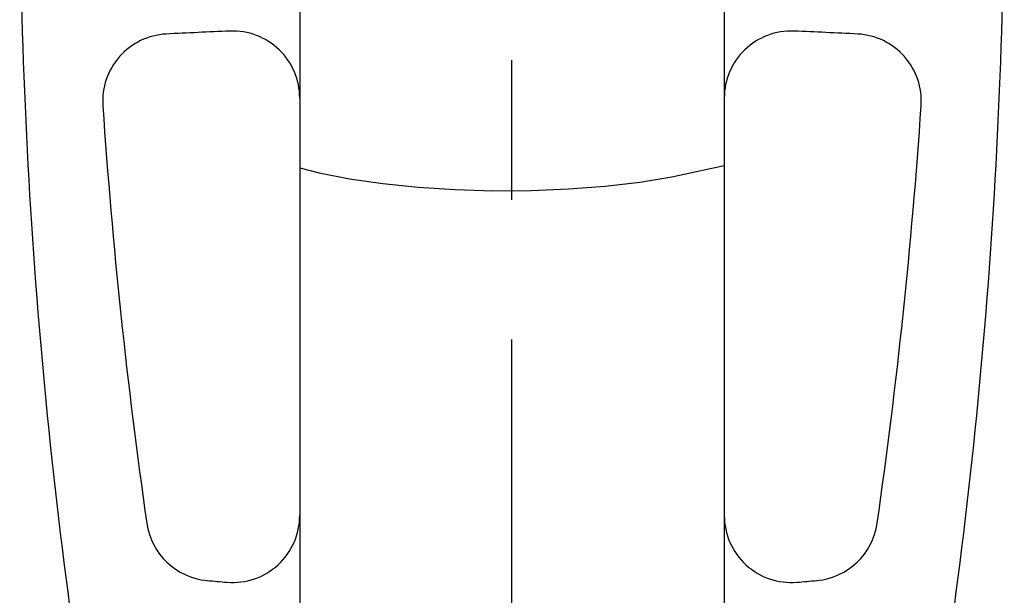
# Model space of a CAD drawing. Extents: x -1050 to 1050, y -742 to 742.
# Drawn here: x -691 to -647, y 120 to 146 of the extents above; entities that cross this region are included whole.
import ezdxf

# ---------------------------------------------------------------- set-up
doc = ezdxf.new("R2010")
doc.units = 0
doc.header["$LTSCALE"] = 25
doc.linetypes.add('CENTER-S', pattern=[2, 1.25, -0.25, 0.25, -0.25])
doc.linetypes.add('CONTINUOUS-F', pattern=[0])
for name, color, linetype in [('032287', 7, 'CONTINUOUS'), ('201614', 7, 'CONTINUOUS'), ('412889', 7, 'CONTINUOUS')]:
    doc.layers.add(name, color=color, linetype=linetype)

msp = doc.modelspace()

# ---------------------------------------------------------------- linework, layer by layer
at = {"layer": '032287', "color": 2, "linetype": 'CONTINUOUS-F'}
for p, q in [((-678.84878276, 148.47364947), (-678.84878276, 142.57169555)), ((-659.84878276, 148.47364947), (-659.84878276, 142.57269555)), ((-678.84878276, 142.57169555), (-678.84878276, 115.75404523)), ((-659.84878276, 142.57269555), (-659.84878276, 115.75404523))]:
    msp.add_line(p, q, dxfattribs=at)
for centre, radius, start, end in [((-441.38378276, 153.18969555), 250, 180.087, 189.792), ((-897.31378276, 153.18969555), 250, 350.209, 359.915), ((-684.66978276, 142.43969555), 3, 92.958, 183.863), ((-669.34878276, -154.16430445), 300, 92.412, 92.958), ((-681.84878276, 142.57169555), 3, 0, 92.412), ((-656.84878276, 142.57269555), 3, 87.588, 180), ((-669.34878276, -154.16430445), 300, 87.043, 87.588), ((-654.02778276, 142.43969555), 3, 356.139, 87.043), ((-438.23078276, 159.07569555), 250, 183.863, 188.17), ((-900.46678276, 159.07569555), 250, 351.832, 356.139), ((-681.84878276, 123.90269555), 3, 265.122, 0), ((-656.84878276, 123.90269555), 3, 180, 274.878), ((-682.72478276, 123.98069555), 3, 188.17, 264.78), ((-655.97278276, 123.98069555), 3, 275.22, 351.832), ((-669.34878276, 270.37069555), 150, 264.779, 265.122), ((-669.34878276, 270.37069555), 150, 274.878, 275.221)]:
    msp.add_arc(centre, radius, start, end, dxfattribs=at)
at = {"layer": '201614', "color": 3, "linetype": 'CENTER-S'}
msp.add_line((-669.34878276, -199.47999624), (-669.34878276, 334.62176361), dxfattribs=at)
at = {"layer": '412889', "color": 2, "flags": 128}
msp.add_lwpolyline([(-678.84878276, 139.44695679), (-677.9767321, 139.22445692), (-676.61525873, 138.9595896), (-675.12952892, 138.74405308), (-673.54605555, 138.58169361), (-671.89309575, 138.47540849), (-670.20014663, 138.42709438), (-668.49741889, 138.43761345), (-666.81529776, 138.50677799), (-665.18380072, 138.63335376), (-663.63204189, 138.815082), (-662.18771243, 139.04871978), (-659.84878276, 139.55067264)], dxfattribs=at)

doc.saveas('drawing.dxf')
